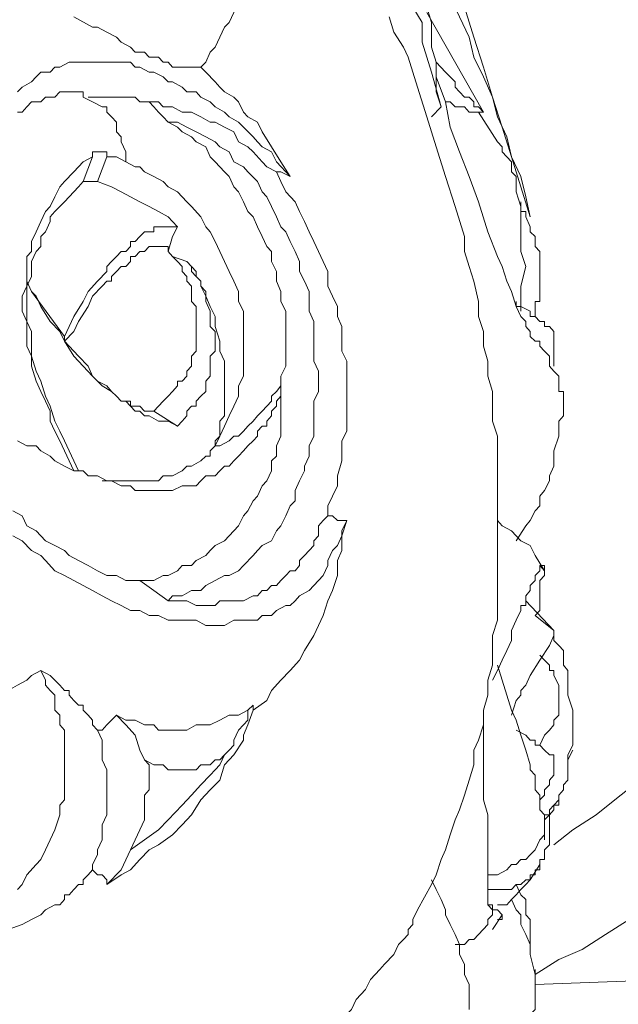
# Model space of a CAD drawing. Units: inches. Extents: x 150.5 to 238.1, y -285.9 to -211.5.
# Drawn here: x 223.3 to 224.1, y -268.9 to -267.5 of the extents above; entities that cross this region are included whole.
import ezdxf

# ---------------------------------------------------------------- set-up
doc = ezdxf.new("R2010")
doc.units = ezdxf.units.IN
doc.header["$LTSCALE"] = 2
doc.header["$MEASUREMENT"] = 0
doc.layers.add('图层 1', color=7, linetype='Continuous')
doc.styles.get("Standard").update_dxf_attribs({"font": 'arial.ttf'})
doc.dimstyles.new('hau', dxfattribs={"dimtxt": 1.2, "dimasz": 1, "dimexe": 0.3, "dimexo": 0.3, "dimgap": 0.4, "dimtad": 1, "dimdec": 0, "dimzin": 0, "dimdsep": 46, "dimtxsty": 'Standard', "dimcen": 0.09, "dimadec": 0, "dimazin": 0, "dimtfac": 1, "dimtdec": 4, "dimtmove": 0, "dimatfit": 3, "dimfxl": 1, "dimtolj": 1, "dimtzin": 0, "dimarcsym": 0})

# ---------------------------------------------------------------- blocks, each defined once
blk = doc.blocks.new('*D39')
at = {"color": 0, "lineweight": -2, "transparency": 16777216}
for p, q in [((226.68, -261.739), (226.68, -277.586)), ((224.9578, -273.1354), (224.9578, -277.586)), ((223.9578, -277.286), (222.9578, -277.286)), ((224.9578, -277.286), (226.68, -277.286)), ((226.68, -277.286), (231.6139, -277.286)), ((227.68, -277.286), (228.68, -277.286))]:
    blk.add_line(p, q, dxfattribs=at)
at = {"color": 0, "transparency": 16777216}
for points in [[(223.9578, -277.4526), (223.9578, -277.1193), (224.9578, -277.286)], [(227.68, -277.1193), (227.68, -277.4526), (226.68, -277.286)]]:
    blk.add_solid(points, dxfattribs=at)
at = {"layer": 'Defpoints', "color": 0, "transparency": 16777216}
for p in [(226.68, -261.439), (224.9578, -272.8354), (226.68, -277.286)]:
    blk.add_point(p, dxfattribs=at)
at = {"color": 0, "transparency": 16777216, "insert": (230.3597, -276.2733), "char_height": 1.2, "attachment_point": 5}
blk.add_mtext('\\A1;{\\A1;82}', dxfattribs=at)

msp = doc.modelspace()

# ---------------------------------------------------------------- linework, layer by layer
at = {"layer": '图层 1', "lineweight": 9}
for points in [[(223.7507, -267.1165), (223.7703, -267.1582), (223.7903, -267.193), (223.8099, -267.235), (223.823, -267.2771), (223.843, -267.3122), (223.8626, -267.3539), (223.883, -267.3959), (223.8957, -267.4379), (223.9157, -267.4727), (223.9288, -267.5148), (223.9422, -267.5568), (223.955, -267.5988), (223.9684, -267.6409), (223.9815, -267.6825), (224.0077, -267.7666)], [(223.7507, -267.2633), (223.7703, -267.305), (223.7838, -267.326), (223.7903, -267.3473), (223.8034, -267.368), (223.8099, -267.389), (223.823, -267.41), (223.8299, -267.4307), (223.8365, -267.4521), (223.843, -267.4727), (223.8561, -267.4941), (223.8561, -267.5217), (223.8626, -267.543), (223.8695, -267.5637), (223.883, -267.6126)], [(223.8299, -267.326), (223.843, -267.3539), (223.8561, -267.3818), (223.8695, -267.4031), (223.883, -267.4307), (223.8957, -267.459), (223.9088, -267.4865), (223.9222, -267.5148), (223.9288, -267.543), (223.9422, -267.5706), (223.955, -267.5988), (223.9619, -267.6267), (223.975, -267.6546), (223.9815, -267.6825), (223.9946, -267.7104), (224.0015, -267.7387), (224.0077, -267.7666)], [(223.546, -267.5568), (223.5529, -267.5499), (223.5591, -267.5358), (223.566, -267.5289), (223.5726, -267.5148), (223.5791, -267.5006), (223.5857, -267.4941), (223.5922, -267.48), (223.5988, -267.4658), (223.5988, -267.4521), (223.6056, -267.4379), (223.6056, -267.4238), (223.6118, -267.4169), (223.6118, -267.4031), (223.6118, -267.389), (223.6118, -267.3749), (223.6118, -267.3611)], [(223.883, -267.6126), (223.8757, -267.5916), (223.8757, -267.5706), (223.8757, -267.5499), (223.8695, -267.5289), (223.8695, -267.5079), (223.8695, -267.4941), (223.8626, -267.4727)], [(223.546, -267.5568), (223.5395, -267.5568), (223.533, -267.5568), (223.5261, -267.5568), (223.5199, -267.5568), (223.513, -267.5568), (223.5064, -267.5568), (223.4999, -267.5499), (223.4933, -267.5499), (223.4868, -267.543), (223.4734, -267.543), (223.4668, -267.5358), (223.4537, -267.5358), (223.4472, -267.5289), (223.4341, -267.5217), (223.4275, -267.5148), (223.4141, -267.5079), (223.401, -267.5006), (223.3941, -267.5006), (223.3679, -267.4865)], [(223.8099, -267.4865), (223.8165, -267.5079), (223.8299, -267.5289), (223.8365, -267.543), (223.8496, -267.5847), (223.8626, -267.6267), (223.8757, -267.6684), (223.8892, -267.7104), (223.9026, -267.7525), (223.9157, -267.7945), (223.9157, -267.8155), (223.9222, -267.8365), (223.9288, -267.8572), (223.9353, -267.8855), (223.9353, -267.9065), (223.9422, -267.9275), (223.9422, -267.9482), (223.9484, -267.9692), (223.9484, -267.9902), (223.955, -268.0115), (223.955, -268.0322), (223.955, -268.0532), (223.9619, -268.0742), (223.9619, -268.0949), (223.9619, -268.1232), (223.9619, -268.1442), (223.9619, -268.1649), (223.9619, -268.1859), (223.9619, -268.2072), (223.9619, -268.2279), (223.9619, -268.2489), (223.9619, -268.2699), (223.9619, -268.2909), (223.9619, -268.312), (223.9619, -268.3326), (223.955, -268.354), (223.955, -268.3747), (223.955, -268.3957), (223.9484, -268.4167), (223.9484, -268.4377), (223.9422, -268.4587), (223.9422, -268.4794), (223.9353, -268.5008), (223.9288, -268.5145), (223.9288, -268.5355), (223.9222, -268.5566), (223.9157, -268.5776), (223.9088, -268.5986), (223.9026, -268.6124), (223.8957, -268.6334), (223.8892, -268.6544), (223.883, -268.6682), (223.8757, -268.6895), (223.8695, -268.7033), (223.8496, -268.7385)], [(223.8626, -267.48), (223.9422, -267.6198)], [(223.6714, -267.7104), (223.6518, -267.6898), (223.6449, -267.6757), (223.6318, -267.6684), (223.6253, -267.6615), (223.6191, -267.6546), (223.6056, -267.6409), (223.5988, -267.634), (223.5857, -267.6267), (223.5791, -267.6198), (223.566, -267.6126), (223.5591, -267.6057), (223.546, -267.5988), (223.5395, -267.5916), (223.5261, -267.5916), (223.5199, -267.5847), (223.5064, -267.5775), (223.4999, -267.5775), (223.4933, -267.5706), (223.4799, -267.5637), (223.4734, -267.5637), (223.4603, -267.5568), (223.4537, -267.5568), (223.4472, -267.5499), (223.4341, -267.5499), (223.4275, -267.5499), (223.4141, -267.5499), (223.4076, -267.5499), (223.401, -267.5499), (223.3879, -267.5499), (223.381, -267.5499), (223.3679, -267.5499), (223.3614, -267.5499), (223.3483, -267.5568), (223.3414, -267.5568), (223.3349, -267.5637), (223.3218, -267.5637), (223.3152, -267.5706), (223.3083, -267.5775), (223.2952, -267.5847), (223.2887, -267.5916)], [(223.8757, -267.5499), (223.8892, -267.5637), (223.8957, -267.5706), (223.9026, -267.5775), (223.9026, -267.5847), (223.9088, -267.5916), (223.9157, -267.5988), (223.9222, -267.5988), (223.9288, -267.6057), (223.9288, -267.6126), (223.9353, -267.6126), (223.9422, -267.6198)], [(223.6714, -267.7104), (223.658, -267.6898), (223.6449, -267.6684), (223.6318, -267.6477), (223.6253, -267.634), (223.6118, -267.6267), (223.6056, -267.6198), (223.5988, -267.6057), (223.5922, -267.5988), (223.5791, -267.5916), (223.5726, -267.5847), (223.566, -267.5775), (223.5529, -267.5637), (223.546, -267.5568)], [(223.8757, -267.5706), (223.8892, -267.6057), (223.8957, -267.6409), (223.9088, -267.6757), (223.9222, -267.7104), (223.9353, -267.7456), (223.9484, -267.7876), (223.9619, -267.8224), (223.9684, -267.8365), (223.975, -267.8572), (223.9815, -267.8713), (223.9881, -267.8923), (223.9946, -267.9065), (224.0015, -267.9134), (224.0015, -267.9206), (224.0077, -267.9275), (224.0077, -267.9344), (224.0146, -267.9413), (224.0211, -267.9413), (224.0211, -267.9482), (224.0277, -267.955), (224.0346, -267.9623), (224.0346, -267.9764), (224.0408, -267.9833), (224.0477, -267.9902), (224.0477, -267.9974), (224.0477, -268.004), (224.0477, -268.0115), (224.0542, -268.0115), (224.0542, -268.0181), (224.0542, -268.0253), (224.0542, -268.0391), (224.0542, -268.046), (224.0477, -268.0532)], [(223.381, -267.5988), (223.381, -267.5916), (223.3745, -267.5916), (223.3679, -267.5916), (223.3614, -267.5916), (223.3548, -267.5916), (223.3483, -267.5916), (223.3414, -267.5988), (223.3349, -267.5988), (223.3283, -267.5988), (223.3218, -267.6057), (223.3152, -267.6057), (223.3083, -267.6057), (223.3021, -267.6126), (223.2952, -267.6198), (223.2887, -267.6198)], [(223.381, -267.5988), (223.3941, -267.6057)], [(223.3879, -267.5988), (223.401, -267.5988), (223.4141, -267.5988), (223.4206, -267.5988), (223.4341, -267.5988), (223.4406, -267.5988), (223.4537, -267.5988), (223.4603, -267.6057), (223.4734, -267.6057)], [(223.4406, -267.6898), (223.4406, -267.6757), (223.4341, -267.6615), (223.4341, -267.6546), (223.4275, -267.6477), (223.4275, -267.6409), (223.4275, -267.634), (223.4206, -267.6267), (223.4141, -267.6198), (223.4141, -267.6126), (223.4076, -267.6126), (223.3941, -267.6057)], [(223.4734, -267.6057), (223.4868, -267.6057), (223.4933, -267.6126), (223.5064, -267.6126), (223.5199, -267.6198), (223.533, -267.6198), (223.546, -267.6267), (223.5591, -267.634), (223.566, -267.634), (223.5791, -267.6409), (223.5922, -267.6477), (223.5988, -267.6615), (223.6118, -267.6684), (223.6191, -267.6757), (223.6318, -267.6898), (223.6384, -267.6967), (223.6518, -267.7036)], [(223.4999, -267.634), (223.4933, -267.6267), (223.4868, -267.6198), (223.4799, -267.6126), (223.4734, -267.6057)], [(223.9353, -267.6198), (223.9288, -267.6198), (223.9222, -267.6198), (223.9157, -267.6126), (223.9088, -267.6126), (223.9026, -267.6126), (223.8957, -267.6057), (223.8892, -267.6057)], [(223.883, -267.6126), (223.8695, -267.6267)], [(223.9353, -267.6198), (223.9422, -267.6198)], [(223.9353, -267.6198), (223.9619, -267.6615)], [(223.4999, -267.634), (223.513, -267.6409), (223.5199, -267.6477), (223.533, -267.6546), (223.5395, -267.6615), (223.5529, -267.6684), (223.5591, -267.6825), (223.566, -267.6898), (223.5791, -267.7036), (223.5857, -267.7104), (223.5922, -267.7246), (223.5988, -267.7315), (223.6056, -267.7456), (223.6118, -267.7594), (223.6191, -267.7666), (223.6253, -267.7807), (223.6318, -267.7945), (223.6384, -267.8083), (223.6449, -267.8155), (223.6449, -267.8296), (223.6518, -267.8434), (223.6518, -267.8572), (223.658, -267.8713), (223.658, -267.8855), (223.6649, -267.8992), (223.6649, -267.9065), (223.6649, -267.9206), (223.6649, -267.9344), (223.6649, -267.9482), (223.6649, -267.9623), (223.6649, -267.9764), (223.658, -267.9902), (223.658, -268.004)], [(223.4999, -268.3051), (223.5064, -268.2982), (223.5199, -268.2982), (223.533, -268.2909), (223.546, -268.2909), (223.5529, -268.2837), (223.566, -268.2768), (223.5791, -268.2699), (223.5857, -268.2699), (223.5988, -268.263), (223.6056, -268.2558), (223.6191, -268.2417), (223.6253, -268.2348), (223.6318, -268.2279), (223.6449, -268.221), (223.6518, -268.2072), (223.658, -268.2), (223.6649, -268.1859), (223.6714, -268.1721), (223.678, -268.1649), (223.678, -268.1507), (223.6845, -268.1369), (223.6911, -268.1232), (223.6911, -268.1163), (223.698, -268.1022), (223.698, -268.088), (223.7045, -268.0742), (223.7045, -268.0601), (223.7045, -268.046), (223.7045, -268.0322), (223.7045, -268.0253), (223.7111, -268.0115), (223.7111, -267.9974), (223.7111, -267.9833), (223.7045, -267.9692), (223.7045, -267.955), (223.7045, -267.9413), (223.7045, -267.9275), (223.7045, -267.9134), (223.698, -267.8992), (223.698, -267.8855), (223.698, -267.8713), (223.6911, -267.8572), (223.6845, -267.8434), (223.6845, -267.8296), (223.678, -267.8155), (223.6714, -267.8014), (223.6649, -267.7876), (223.658, -267.7807), (223.6518, -267.7666), (223.6449, -267.7525), (223.6384, -267.7387), (223.6318, -267.7315), (223.6253, -267.7173), (223.6118, -267.7036), (223.6056, -267.6967), (223.5922, -267.6898), (223.5857, -267.6757), (223.5726, -267.6684), (223.566, -267.6615), (223.5529, -267.6546), (223.5395, -267.6477), (223.5261, -267.6409), (223.513, -267.634), (223.4999, -267.634)], [(223.9619, -267.6615), (223.9684, -267.6684), (223.9684, -267.6757), (223.975, -267.6825), (223.9815, -267.6898), (223.9815, -267.6967), (223.9815, -267.7036), (223.9881, -267.7104), (223.9881, -267.7173), (223.9881, -267.7315), (223.9946, -267.7525), (223.9946, -267.7666), (223.9946, -267.7807), (223.9946, -267.8014), (223.9946, -267.8155), (224.0015, -267.8365), (223.9946, -267.8641), (223.9946, -267.8992)], [(223.3941, -267.6825), (223.3941, -267.6757), (223.401, -267.6757), (223.4076, -267.6757), (223.4141, -267.6757), (223.4141, -267.6825)], [(223.3941, -267.6825), (223.381, -267.6898), (223.3745, -267.6967), (223.3679, -267.7036), (223.3548, -267.7173), (223.3483, -267.7246), (223.3414, -267.7387), (223.3349, -267.7525), (223.3283, -267.7594), (223.3218, -267.7735), (223.3152, -267.7876), (223.3083, -267.8014), (223.3083, -267.8155), (223.3021, -267.8224), (223.3021, -267.8296), (223.3021, -267.8365), (223.3021, -267.8503), (223.3021, -267.8572), (223.3021, -267.8641), (223.2952, -267.8782), (223.2952, -267.8992), (223.3021, -267.9134), (223.3021, -267.9275), (223.3021, -267.9482), (223.3083, -267.9623), (223.3083, -267.9764), (223.3152, -267.9974), (223.3218, -268.0115), (223.3283, -268.0253), (223.3349, -268.0391), (223.3349, -268.0532), (223.3414, -268.0674), (223.3483, -268.0811), (223.3548, -268.0949), (223.3614, -268.109), (223.3679, -268.1232)], [(223.3941, -267.6825), (223.381, -267.7173)], [(223.401, -267.7173), (223.4141, -267.6825)], [(223.4406, -267.6898), (223.4275, -267.6825), (223.4141, -267.6825)], [(223.566, -268.088), (223.5726, -268.0742), (223.5791, -268.0601), (223.5857, -268.046), (223.5922, -268.0322), (223.5988, -268.0181), (223.5988, -268.004), (223.6056, -267.9902), (223.6056, -267.9764), (223.6056, -267.9623), (223.6056, -267.9482), (223.6056, -267.9275), (223.6056, -267.9134), (223.6056, -267.8992), (223.5988, -267.8855), (223.5988, -267.8713), (223.5922, -267.8572), (223.5857, -267.8434), (223.5791, -267.8296), (223.5726, -267.8155), (223.566, -267.8014), (223.5591, -267.7876), (223.5529, -267.7807), (223.546, -267.7666), (223.533, -267.7525), (223.5261, -267.7456), (223.513, -267.7315), (223.4999, -267.7246), (223.4933, -267.7173), (223.4799, -267.7104), (223.4668, -267.7036), (223.4603, -267.6967), (223.4537, -267.6967), (223.4406, -267.6898)], [(223.6714, -267.7104), (223.658, -267.7036), (223.6518, -267.7036)], [(223.7242, -268.1859), (223.7242, -268.1721), (223.7307, -268.1583), (223.7376, -268.1442), (223.7376, -268.1301), (223.7438, -268.109), (223.7438, -268.0949), (223.7438, -268.0811), (223.7507, -268.0674), (223.7507, -268.046), (223.7507, -268.0322), (223.7507, -268.0181), (223.7507, -268.004), (223.7507, -267.9833), (223.7507, -267.9692), (223.7438, -267.955), (223.7438, -267.9413), (223.7438, -267.9206), (223.7376, -267.9065), (223.7376, -267.8923), (223.7307, -267.8782), (223.7242, -267.8641), (223.7242, -267.8434), (223.7176, -267.8296), (223.7111, -267.8155), (223.7045, -267.8014), (223.698, -267.7876), (223.6911, -267.7735), (223.6845, -267.7594), (223.678, -267.7456), (223.6649, -267.7315), (223.658, -267.7173), (223.6518, -267.7036)], [(223.381, -267.7173), (223.3745, -267.7246), (223.3679, -267.7315), (223.3614, -267.7387), (223.3548, -267.7456), (223.3483, -267.7525), (223.3414, -267.7594), (223.3349, -267.7666), (223.3349, -267.7735), (223.3283, -267.7876), (223.3218, -267.7945), (223.3218, -267.8083), (223.3152, -267.8155), (223.3083, -267.8296), (223.3083, -267.8365), (223.3083, -267.8503), (223.3021, -267.8641)], [(223.401, -267.7173), (223.3941, -267.7173), (223.3879, -267.7173), (223.381, -267.7173)], [(223.513, -267.7807), (223.5064, -267.7735), (223.4999, -267.7666), (223.4868, -267.7594), (223.4734, -267.7525), (223.4603, -267.7456), (223.4472, -267.7387), (223.4341, -267.7315), (223.4206, -267.7246), (223.401, -267.7173)], [(223.9946, -267.7456), (223.9946, -267.7525), (223.9946, -267.7594), (224.0015, -267.7594), (224.0015, -267.7666), (224.0077, -267.7807), (224.0077, -267.7876), (224.0146, -267.7945), (224.0146, -267.8083), (224.0211, -267.8155), (224.0211, -267.8296), (224.0211, -267.8365), (224.0211, -267.8503), (224.0211, -267.8641), (224.0211, -267.8713), (224.0211, -267.8782), (224.0211, -267.8855), (224.0146, -267.8855), (224.0146, -267.8923), (224.0146, -267.8992)], [(223.3548, -267.9344), (223.3614, -267.9206), (223.3679, -267.9065), (223.381, -267.8855), (223.3879, -267.8713), (223.401, -267.8572), (223.4141, -267.8434), (223.4141, -267.8365), (223.4206, -267.8296), (223.4275, -267.8224), (223.4341, -267.8155), (223.4406, -267.8155), (223.4472, -267.8083), (223.4472, -267.8014), (223.4537, -267.8014), (223.4603, -267.7945), (223.4668, -267.7876), (223.4734, -267.7876), (223.4799, -267.7876), (223.4799, -267.7807), (223.4868, -267.7807), (223.4933, -267.7807), (223.4999, -267.7807), (223.5064, -267.7807), (223.513, -267.7807)], [(223.4999, -267.8155), (223.5064, -267.7945), (223.513, -267.7807)], [(223.4999, -267.8155), (223.4999, -267.8083), (223.4933, -267.8083), (223.4868, -267.8083), (223.4799, -267.8083), (223.4734, -267.8083), (223.4668, -267.8155), (223.4603, -267.8155), (223.4537, -267.8224), (223.4472, -267.8224), (223.4472, -267.8296), (223.4406, -267.8365), (223.4341, -267.8365), (223.4275, -267.8434), (223.4206, -267.8503), (223.4206, -267.8572), (223.4141, -267.8572), (223.4076, -267.8641), (223.3941, -267.8782), (223.3879, -267.8923), (223.3745, -267.9134), (223.3679, -267.9275), (223.3548, -267.9413)], [(223.4999, -267.8155), (223.5064, -267.8224)], [(223.4799, -268.0391), (223.4933, -268.0253), (223.4999, -268.0181), (223.5064, -268.0115), (223.513, -268.004), (223.513, -267.9974), (223.5199, -267.9974), (223.5261, -267.9902), (223.5261, -267.9833), (223.533, -267.9764), (223.533, -267.9692), (223.533, -267.9623), (223.5395, -267.955), (223.5395, -267.9482), (223.5395, -267.9413), (223.5395, -267.9275), (223.5395, -267.9206), (223.5395, -267.9134), (223.5395, -267.9065), (223.5395, -267.8992), (223.5395, -267.8923), (223.533, -267.8855), (223.533, -267.8782), (223.533, -267.8713), (223.533, -267.8641), (223.5261, -267.8572), (223.5261, -267.8503), (223.5199, -267.8434), (223.5199, -267.8365), (223.513, -267.8296), (223.5064, -267.8224)], [(223.5064, -267.8224), (223.5261, -267.8296)], [(223.513, -268.0601), (223.5199, -268.0532), (223.5261, -268.046), (223.5261, -268.0391), (223.533, -268.0322), (223.5395, -268.0322), (223.5395, -268.0253), (223.546, -268.0181), (223.5529, -268.0115), (223.5529, -268.004), (223.5529, -267.9974), (223.5591, -267.9902), (223.5591, -267.9833), (223.5591, -267.9692), (223.5591, -267.9623), (223.566, -267.955), (223.566, -267.9482), (223.566, -267.9413), (223.566, -267.9344), (223.566, -267.9275), (223.5591, -267.9206), (223.5591, -267.9134), (223.5591, -267.9065), (223.5591, -267.8992), (223.5529, -267.8855), (223.5529, -267.8782), (223.5529, -267.8713), (223.546, -267.8641), (223.546, -267.8572), (223.5395, -267.8503), (223.533, -267.8434), (223.533, -267.8365), (223.5261, -267.8296)], [(223.566, -268.088), (223.566, -268.0811), (223.5726, -268.0742), (223.5726, -268.0674), (223.5726, -268.0532), (223.5791, -268.046), (223.5791, -268.0391), (223.5791, -268.0322), (223.5791, -268.0253), (223.5791, -268.004), (223.5791, -267.9902), (223.5791, -267.9692), (223.5726, -267.955), (223.5726, -267.9413), (223.566, -267.9206), (223.566, -267.9065), (223.5591, -267.8923), (223.5529, -267.8782), (223.546, -267.8641), (223.546, -267.8572), (223.5395, -267.8503), (223.5395, -267.8434), (223.533, -267.8365), (223.5261, -267.8296)], [(223.3745, -268.1232), (223.3679, -268.109), (223.3614, -268.0949), (223.3548, -268.0811), (223.3483, -268.0674), (223.3414, -268.0532), (223.3349, -268.0322), (223.3283, -268.0181), (223.3218, -267.9974), (223.3152, -267.9833), (223.3083, -267.9623), (223.3083, -267.9482), (223.3083, -267.9275), (223.3021, -267.9134), (223.3021, -267.8923), (223.3021, -267.8855), (223.3021, -267.8782), (223.3021, -267.8713), (223.3021, -267.8572)], [(223.3021, -267.8572), (223.3083, -267.8713), (223.3152, -267.8782), (223.3218, -267.8923), (223.3349, -267.9134), (223.3483, -267.9275), (223.3548, -267.9413), (223.3679, -267.9623), (223.381, -267.9764), (223.3941, -267.9902), (223.4076, -268.004), (223.4206, -268.0115), (223.4275, -268.0181), (223.4341, -268.0253), (223.4406, -268.0253), (223.4472, -268.0322), (223.4537, -268.0391), (223.4603, -268.0391), (223.4668, -268.046), (223.4734, -268.046), (223.4868, -268.0532), (223.4933, -268.0532), (223.4999, -268.0532), (223.513, -268.0601)], [(223.3548, -267.9344), (223.3083, -267.8713)], [(223.9881, -267.8855), (223.9881, -267.8923), (223.9946, -267.8923), (224.0077, -267.8992), (224.0077, -267.9065), (224.0146, -267.9065), (224.0211, -267.9134), (224.0277, -267.9134), (224.0277, -267.9206), (224.0346, -267.9206), (224.0408, -267.9275)], [(224.0211, -267.9134), (224.0146, -267.9065), (224.0146, -267.8992)], [(224.0408, -267.9275), (224.0408, -267.9344), (224.0408, -267.9413), (224.0408, -267.9482), (224.0408, -267.955), (224.0408, -267.9623), (224.0408, -267.9692), (224.0408, -267.9764)], [(223.3548, -267.9413), (223.3548, -267.9344)], [(223.3548, -267.9413), (223.3679, -267.955), (223.3745, -267.9623), (223.3879, -267.9764), (223.3941, -267.9902), (223.401, -267.9974), (223.4141, -268.004), (223.4206, -268.0115), (223.4275, -268.0181), (223.4341, -268.0253), (223.4472, -268.0253), (223.4472, -268.0322), (223.4537, -268.0322), (223.4603, -268.0322), (223.4668, -268.0391), (223.4734, -268.0391), (223.4799, -268.0391)], [(223.658, -268.004), (223.658, -268.0115), (223.658, -268.0181), (223.6518, -268.0253), (223.6518, -268.0322), (223.6449, -268.0391), (223.6449, -268.046), (223.6384, -268.0532), (223.6384, -268.0601), (223.6318, -268.0601), (223.6253, -268.0674), (223.6253, -268.0742), (223.6191, -268.0811), (223.6118, -268.088), (223.6056, -268.0949), (223.5988, -268.1022), (223.5922, -268.109), (223.5857, -268.1163), (223.5791, -268.1163), (223.5726, -268.1232), (223.566, -268.1301), (223.5529, -268.1301), (223.546, -268.1369), (223.5395, -268.1442), (223.5261, -268.1442), (223.5199, -268.1442), (223.5064, -268.1507), (223.4999, -268.1507), (223.4868, -268.1507), (223.4799, -268.1507), (223.4668, -268.1507), (223.4537, -268.1507), (223.4472, -268.1442), (223.4341, -268.1442), (223.4206, -268.1369), (223.4141, -268.1369), (223.401, -268.1301), (223.3879, -268.1301), (223.381, -268.1232), (223.3679, -268.1232), (223.3548, -268.1163), (223.3414, -268.109), (223.3349, -268.1022), (223.3218, -268.0949), (223.3152, -268.088), (223.3021, -268.088), (223.2887, -268.0811)], [(223.4603, -268.2768), (223.4734, -268.2768), (223.4799, -268.2768), (223.4933, -268.2699), (223.4999, -268.2699), (223.513, -268.263), (223.5199, -268.2558), (223.533, -268.2558), (223.5395, -268.2489), (223.5529, -268.2417), (223.5591, -268.2348), (223.566, -268.2279), (223.5791, -268.221), (223.5857, -268.2141), (223.5922, -268.2072), (223.5988, -268.2), (223.6056, -268.1859), (223.6118, -268.179), (223.6191, -268.1649), (223.6253, -268.1583), (223.6318, -268.1442), (223.6384, -268.1369), (223.6449, -268.1232), (223.6449, -268.109), (223.6518, -268.1022), (223.6518, -268.088), (223.658, -268.0742), (223.658, -268.0674), (223.658, -268.0532), (223.658, -268.0391), (223.658, -268.0253), (223.658, -268.0115), (223.658, -268.004)], [(223.658, -268.004), (223.6518, -268.0115), (223.6449, -268.0181), (223.6449, -268.0253), (223.6384, -268.0322), (223.6318, -268.0391), (223.6253, -268.046), (223.6191, -268.0532), (223.6118, -268.0601), (223.6056, -268.0674), (223.5988, -268.0742), (223.5922, -268.0742), (223.5857, -268.0811), (223.5726, -268.088), (223.566, -268.088)], [(223.658, -268.004), (223.658, -268.004)], [(223.513, -268.0601), (223.4799, -268.0391)], [(224.0477, -268.0532), (224.0477, -268.0742), (224.0408, -268.0949), (224.0408, -268.109), (224.0408, -268.1163), (224.0346, -268.1301), (224.0346, -268.1369), (224.0277, -268.1507), (224.0211, -268.1583), (224.0211, -268.1721), (224.0146, -268.179), (224.0077, -268.1928), (224.0015, -268.2), (223.9881, -268.221)], [(223.4076, -268.1369), (223.4141, -268.1369), (223.4206, -268.1369), (223.4275, -268.1369), (223.4406, -268.1369), (223.4537, -268.1369), (223.4668, -268.1369), (223.4734, -268.1369), (223.4868, -268.1369), (223.4933, -268.1301), (223.5064, -268.1301), (223.5199, -268.1232), (223.5261, -268.1163), (223.533, -268.1163), (223.546, -268.109), (223.5529, -268.1022), (223.5591, -268.1022), (223.5591, -268.0949), (223.566, -268.088)], [(223.566, -268.088), (223.566, -268.088)], [(223.2822, -268.179), (223.2952, -268.1859), (223.3021, -268.2), (223.3152, -268.2072), (223.3283, -268.221), (223.3414, -268.2279), (223.3548, -268.2348), (223.3614, -268.2417), (223.3745, -268.2489), (223.3879, -268.2558), (223.401, -268.263), (223.4141, -268.2699), (223.4275, -268.2699), (223.4406, -268.2768), (223.4472, -268.2768), (223.4603, -268.2768)], [(223.7242, -268.1859), (223.7176, -268.1928), (223.7111, -268.2), (223.7111, -268.2141), (223.7045, -268.221), (223.7045, -268.2279), (223.698, -268.2348), (223.6911, -268.2417), (223.6845, -268.2489), (223.6845, -268.2558), (223.678, -268.263), (223.6714, -268.263), (223.6649, -268.2699), (223.658, -268.2768), (223.6518, -268.2837), (223.6449, -268.2837), (223.6384, -268.2909), (223.6318, -268.2909), (223.6253, -268.2982), (223.6191, -268.2982), (223.6056, -268.3051), (223.5988, -268.3051), (223.5922, -268.3051), (223.5857, -268.3051), (223.5726, -268.3051), (223.566, -268.312), (223.5591, -268.312), (223.546, -268.312), (223.5395, -268.312), (223.5261, -268.3051), (223.5199, -268.3051), (223.5064, -268.3051), (223.4999, -268.3051)], [(223.7242, -268.1859), (223.7307, -268.1859), (223.7376, -268.1928), (223.7438, -268.1928), (223.7507, -268.1928)], [(223.2822, -268.2141), (223.2952, -268.221), (223.3083, -268.2348), (223.3218, -268.2417), (223.3283, -268.2489), (223.3414, -268.263), (223.3548, -268.2699), (223.3679, -268.2768), (223.381, -268.2837), (223.3941, -268.2909), (223.4076, -268.2982), (223.4206, -268.3051), (223.4341, -268.312), (223.4472, -268.3189), (223.4603, -268.3189), (223.4734, -268.3257), (223.4868, -268.3257), (223.4999, -268.3326), (223.513, -268.3326), (223.5261, -268.3326), (223.5395, -268.3326), (223.5529, -268.3399), (223.566, -268.3399), (223.5791, -268.3399), (223.5922, -268.3326), (223.5988, -268.3326), (223.6118, -268.3326), (223.6253, -268.3326), (223.6318, -268.3257), (223.6449, -268.3257), (223.6518, -268.3189), (223.6649, -268.312), (223.6714, -268.312), (223.678, -268.3051), (223.6845, -268.2982), (223.698, -268.2909), (223.7045, -268.2837), (223.7111, -268.2768), (223.7176, -268.2699), (223.7242, -268.2558), (223.7242, -268.2489), (223.7307, -268.2348), (223.7376, -268.2279), (223.7438, -268.2141), (223.7438, -268.2072), (223.7507, -268.1928)], [(223.6191, -268.4587), (223.6384, -268.4449), (223.6449, -268.4308), (223.658, -268.4167), (223.6714, -268.4029), (223.6845, -268.3884), (223.6911, -268.3747), (223.7045, -268.354), (223.7111, -268.3399), (223.7176, -268.3257), (223.7242, -268.3051), (223.7307, -268.2909), (223.7376, -268.2699), (223.7376, -268.2489), (223.7438, -268.2348), (223.7438, -268.2141), (223.7507, -268.1928)], [(223.9619, -268.1928), (223.9684, -268.2), (223.9815, -268.2072), (223.9881, -268.2141), (223.9946, -268.221), (224.0077, -268.2279), (224.0146, -268.2417), (224.0277, -268.263)], [(224.0211, -268.2558), (224.0211, -268.263), (224.0146, -268.2699), (224.0146, -268.2768), (224.0077, -268.2837), (224.0077, -268.2909), (224.0015, -268.2982), (224.0015, -268.3051), (224.0015, -268.312), (223.9946, -268.312), (223.9946, -268.3189), (223.9881, -268.3326), (223.9815, -268.3468), (223.9815, -268.3609), (223.975, -268.3747), (223.9684, -268.3884), (223.9619, -268.4029), (223.955, -268.4167)], [(224.0146, -268.3257), (224.0211, -268.3189), (224.0211, -268.312), (224.0211, -268.3051), (224.0211, -268.2982), (224.0211, -268.2909), (224.0211, -268.2837), (224.0211, -268.2768), (224.0277, -268.2699), (224.0277, -268.263), (224.0277, -268.2558), (224.0211, -268.2558)], [(224.0211, -268.2558), (224.0277, -268.263)], [(223.4999, -268.3051), (223.4799, -268.2909), (223.4603, -268.2768)], [(224.0015, -268.3051), (224.0408, -268.3468)], [(224.0146, -268.3257), (224.0408, -268.3468)], [(224.0277, -268.6055), (224.0346, -268.6055), (224.0346, -268.5986), (224.0408, -268.5917), (224.0477, -268.5845), (224.0477, -268.5776), (224.0542, -268.5703), (224.0542, -268.5635), (224.0607, -268.5566), (224.0607, -268.5497), (224.0607, -268.5424), (224.0607, -268.5355), (224.0607, -268.5214), (224.0673, -268.5076), (224.0673, -268.4935), (224.0673, -268.4725), (224.0673, -268.4587), (224.0607, -268.4377), (224.0607, -268.4308), (224.0607, -268.4236), (224.0607, -268.4098), (224.0607, -268.4029), (224.0542, -268.3957), (224.0542, -268.3884), (224.0542, -268.3747), (224.0477, -268.3678), (224.0408, -268.3609), (224.0408, -268.354)], [(224.0408, -268.354), (224.0346, -268.3678)], [(224.0408, -268.3468), (224.0408, -268.354)], [(224.0346, -268.3678), (224.0211, -268.3884)], [(224.0211, -268.3816), (224.0277, -268.3884), (224.0346, -268.3957), (224.0346, -268.4029), (224.0408, -268.4029), (224.0408, -268.4098), (224.0477, -268.4236), (224.0477, -268.4308), (224.0477, -268.4377), (224.0477, -268.4449), (224.0477, -268.4587), (224.0477, -268.4656), (224.0408, -268.4725), (224.0408, -268.4794), (224.0346, -268.4866), (224.0277, -268.4935), (224.0211, -268.5076)], [(223.9619, -268.3957), (223.975, -268.4377), (223.9815, -268.4587), (223.9881, -268.4725), (223.9946, -268.4935), (224.0015, -268.5145), (224.0077, -268.5355), (224.0077, -268.5424), (224.0146, -268.5497), (224.0146, -268.5635), (224.0146, -268.5703), (224.0211, -268.5776), (224.0211, -268.5845), (224.0211, -268.5917), (224.0211, -268.5986), (224.0277, -268.6055), (224.0277, -268.6124), (224.0277, -268.6193), (224.0277, -268.6265), (224.0277, -268.6334), (224.0277, -268.6406)], [(224.0211, -268.3884), (224.0077, -268.4098)], [(223.3218, -268.4029), (223.3083, -268.4098), (223.3021, -268.4167), (223.2887, -268.4236), (223.2756, -268.4308)], [(223.2887, -268.7102), (223.2952, -268.7033), (223.3021, -268.6895), (223.3152, -268.6751), (223.3218, -268.6682), (223.3283, -268.6544), (223.3349, -268.6406), (223.3414, -268.6265), (223.3483, -268.6055), (223.3483, -268.5917), (223.3548, -268.5845), (223.3548, -268.5776), (223.3548, -268.5703), (223.3548, -268.5635), (223.3548, -268.5566), (223.3548, -268.5424), (223.3548, -268.5355), (223.3548, -268.5283), (223.3548, -268.5214), (223.3548, -268.5145), (223.3548, -268.5076), (223.3548, -268.4935), (223.3548, -268.4866), (223.3483, -268.4794), (223.3483, -268.4725), (223.3483, -268.4656), (223.3414, -268.4587), (223.3414, -268.4518), (223.3414, -268.4377), (223.3349, -268.4308), (223.3283, -268.4236), (223.3283, -268.4167), (223.3218, -268.4029)], [(223.401, -268.4866), (223.3941, -268.4794), (223.3941, -268.4725), (223.3879, -268.4656), (223.381, -268.4587), (223.381, -268.4518), (223.3745, -268.4518), (223.3679, -268.4449), (223.3614, -268.4377), (223.3614, -268.4308), (223.3548, -268.4308), (223.3483, -268.4236), (223.3414, -268.4167), (223.3349, -268.4098), (223.3218, -268.4029)], [(224.0077, -268.4098), (224.0015, -268.4236)], [(224.0015, -268.4236), (223.9946, -268.4308)], [(223.9946, -268.4377), (223.9881, -268.4449)], [(223.9946, -268.4308), (223.9946, -268.4308)], [(223.9946, -268.4308), (223.9946, -268.4377)], [(223.9946, -268.4377), (223.9946, -268.4377)], [(223.9946, -268.4377), (223.9946, -268.4377)], [(223.9946, -268.4377), (223.9946, -268.4377)], [(223.9946, -268.4377), (223.9946, -268.4377)], [(223.9946, -268.4377), (223.9946, -268.4377)], [(223.9946, -268.4377), (223.9946, -268.4377)], [(223.9946, -268.4377), (223.9946, -268.4377)], [(223.9946, -268.4377), (223.9946, -268.4377)], [(223.9946, -268.4377), (223.9946, -268.4377)], [(223.9946, -268.4377), (223.9946, -268.4377)], [(223.9946, -268.4377), (223.9946, -268.4377)], [(223.9946, -268.4377), (223.9946, -268.4377)], [(223.9946, -268.4377), (223.9946, -268.4377)], [(223.9946, -268.4377), (223.9946, -268.4377)], [(223.9946, -268.4377), (223.9946, -268.4377)], [(223.6191, -268.4518), (223.6118, -268.4587), (223.5988, -268.4656), (223.5857, -268.4656), (223.5726, -268.4725), (223.5591, -268.4794), (223.5529, -268.4794), (223.5395, -268.4794), (223.5261, -268.4866), (223.513, -268.4866), (223.4999, -268.4866), (223.4868, -268.4866), (223.4799, -268.4794), (223.4734, -268.4794), (223.4668, -268.4794), (223.4537, -268.4725), (223.4406, -268.4725), (223.4275, -268.4656)], [(223.5791, -268.5214), (223.5857, -268.5145), (223.5922, -268.5076), (223.5922, -268.5008), (223.5988, -268.4866), (223.6056, -268.4794), (223.6118, -268.4725), (223.6118, -268.4587), (223.6191, -268.4518)], [(223.6191, -268.4587), (223.6191, -268.4518)], [(223.9881, -268.4449), (223.9815, -268.4656)], [(223.4275, -268.4656), (223.4206, -268.4725), (223.4141, -268.4794), (223.4076, -268.4866), (223.401, -268.4866)], [(223.4141, -268.7033), (223.4341, -268.6895), (223.4472, -268.6827), (223.4603, -268.6682), (223.4734, -268.6544), (223.4868, -268.6475), (223.5064, -268.6334), (223.5199, -268.6193), (223.533, -268.6055), (223.546, -268.5845), (223.5591, -268.5703), (223.5726, -268.5566), (223.5791, -268.5355), (223.5922, -268.5214), (223.6056, -268.5008), (223.6056, -268.4935), (223.6118, -268.4794), (223.6191, -268.4587)], [(223.4275, -268.4656), (223.4406, -268.4794), (223.4537, -268.4935), (223.4603, -268.5145), (223.4668, -268.5283)], [(223.9422, -268.4725), (223.9422, -268.4935), (223.9422, -268.5145), (223.9422, -268.5355), (223.9422, -268.5566), (223.9422, -268.5845), (223.9484, -268.6055), (223.9484, -268.6265), (223.9484, -268.6334), (223.9484, -268.6475), (223.9484, -268.6544), (223.9484, -268.6682), (223.9484, -268.6751), (223.9484, -268.6827), (223.9484, -268.6895), (223.9484, -268.6964), (223.9484, -268.7033), (223.9484, -268.7102), (223.9484, -268.7174), (223.9484, -268.7243), (223.9484, -268.7316), (223.955, -268.7385), (223.955, -268.7454)], [(223.3941, -268.6827), (223.3941, -268.6751), (223.401, -268.6613), (223.401, -268.6544), (223.4076, -268.6406), (223.4076, -268.6265), (223.4076, -268.6193), (223.4141, -268.6055), (223.4141, -268.5917), (223.4141, -268.5776), (223.4141, -268.5635), (223.4141, -268.5566), (223.4141, -268.5424), (223.4076, -268.5283), (223.4076, -268.5145), (223.4076, -268.5008), (223.401, -268.4866)], [(223.9881, -268.4866), (224.0015, -268.4935), (224.0077, -268.5008), (224.0146, -268.5008), (224.0146, -268.5076), (224.0211, -268.5076), (224.0277, -268.5145), (224.0346, -268.5214), (224.0408, -268.5214), (224.0408, -268.5283)], [(223.4472, -268.6544), (223.4668, -268.6406), (223.4868, -268.6265), (223.4999, -268.6124), (223.5199, -268.5917), (223.533, -268.5776), (223.546, -268.5635), (223.5591, -268.5497), (223.566, -268.5424), (223.5726, -268.5355), (223.5791, -268.5214)], [(223.5791, -268.5214), (223.5726, -268.5283), (223.566, -268.5283), (223.5591, -268.5355), (223.5529, -268.5355), (223.546, -268.5355), (223.5395, -268.5424), (223.533, -268.5424), (223.5261, -268.5424), (223.5199, -268.5424), (223.513, -268.5424), (223.5064, -268.5424), (223.4999, -268.5424), (223.4933, -268.5355), (223.4868, -268.5355), (223.4799, -268.5355), (223.4668, -268.5283)], [(223.5791, -268.5214), (223.5791, -268.5214)], [(224.0673, -268.5145), (224.0607, -268.5283)], [(224.0607, -268.5214), (224.0607, -268.5283)], [(223.4668, -268.5283), (223.4734, -268.5355), (223.4734, -268.5424), (223.4734, -268.5566), (223.4734, -268.5635), (223.4734, -268.5703), (223.4668, -268.5776), (223.4668, -268.5845), (223.4668, -268.5986), (223.4668, -268.6055), (223.4668, -268.6124), (223.4603, -268.6265), (223.4537, -268.6406), (223.4472, -268.6544)], [(224.0408, -268.5283), (224.0408, -268.5355), (224.0408, -268.5424), (224.0408, -268.5497), (224.0346, -268.5566), (224.0346, -268.5635), (224.0277, -268.5703), (224.0277, -268.5776), (224.0211, -268.5845)], [(224.0408, -268.6475), (224.0673, -268.6265), (224.1004, -268.6055), (224.1265, -268.5845), (224.1531, -268.5635)], [(224.0477, -268.5776), (224.0477, -268.5917), (224.0408, -268.5917), (224.0408, -268.5986), (224.0346, -268.6055), (224.0277, -268.6124)], [(224.0346, -268.6055), (224.0346, -268.6193), (224.0346, -268.6265), (224.0346, -268.6406), (224.0346, -268.6475), (224.0277, -268.6544), (224.0277, -268.6613), (224.0277, -268.6682), (224.0211, -268.6682), (224.0211, -268.6751), (224.0211, -268.6827), (224.0146, -268.6827), (224.0146, -268.6895), (224.0077, -268.6895), (224.0077, -268.6964), (224.0015, -268.6964), (223.9946, -268.7033), (223.9881, -268.7033), (223.9815, -268.7102), (223.975, -268.7102), (223.9684, -268.7102), (223.9619, -268.7102), (223.9484, -268.7102)], [(224.0277, -268.6334), (224.0211, -268.6406), (224.0146, -268.6544), (224.0077, -268.6613), (224.0015, -268.6682), (223.9946, -268.6682), (223.9881, -268.6751), (223.9815, -268.6751), (223.975, -268.6827), (223.9619, -268.6895)], [(223.4141, -268.7033), (223.4341, -268.6827), (223.4472, -268.6544)], [(223.1502, -268.7943), (223.1702, -268.7874), (223.1898, -268.7874), (223.2095, -268.7874), (223.2229, -268.7801), (223.2425, -268.7733), (223.2622, -268.7733), (223.2756, -268.766), (223.2952, -268.7591), (223.3083, -268.7522), (223.3218, -268.7454), (223.3283, -268.7385), (223.3414, -268.7316), (223.3483, -268.7316), (223.3548, -268.7243), (223.3548, -268.7174), (223.3614, -268.7174), (223.3679, -268.7102), (223.3745, -268.7033), (223.381, -268.7033), (223.381, -268.6964), (223.3879, -268.6895), (223.3941, -268.6827)], [(223.3941, -268.6827), (223.401, -268.6895), (223.4076, -268.6895), (223.4141, -268.6964), (223.4141, -268.7033)], [(224.0211, -268.6751), (224.0077, -268.6964), (224.0015, -268.7033), (223.9946, -268.7102), (223.9881, -268.7174), (223.9815, -268.7243), (223.975, -268.7316), (223.9619, -268.7316)], [(223.8695, -268.6964), (223.8757, -268.7102), (223.883, -268.7243), (223.8892, -268.7385), (223.8892, -268.7454), (223.8957, -268.7591), (223.9026, -268.7733), (223.9088, -268.7874), (223.9088, -268.8012), (223.9157, -268.8149), (223.9157, -268.8294), (223.9222, -268.8432), (223.9222, -268.857), (223.9222, -268.8711), (223.9222, -268.8783)], [(223.9484, -268.6895), (223.955, -268.6895), (223.9619, -268.6895)], [(224.0077, -268.8012), (224.0077, -268.7874), (224.0077, -268.7801), (224.0077, -268.766), (224.0077, -268.7591), (224.0077, -268.7522), (224.0015, -268.7454), (224.0015, -268.7385), (224.0015, -268.7316), (224.0015, -268.7243), (223.9946, -268.7174), (223.9881, -268.7033)], [(223.9815, -268.7243), (223.9881, -268.7385), (223.9946, -268.7454), (223.9946, -268.7522), (223.9946, -268.7591), (224.0015, -268.7733), (224.0077, -268.7874), (224.0077, -268.8012), (224.0146, -268.8294)], [(223.8496, -268.7385), (223.843, -268.7522), (223.843, -268.7591), (223.8365, -268.766), (223.8365, -268.7733), (223.8299, -268.7801), (223.823, -268.7874), (223.8165, -268.8012), (223.8034, -268.8149), (223.7968, -268.8225), (223.7838, -268.8363), (223.7769, -268.8501), (223.7638, -268.8642), (223.7572, -268.8783), (223.7438, -268.8921), (223.7307, -268.9059), (223.7111, -268.941)], [(223.9484, -268.7316), (223.955, -268.7316), (223.955, -268.7385), (223.9619, -268.7385)], [(223.9684, -268.7454), (223.9619, -268.7385)], [(223.955, -268.7454), (223.9484, -268.7522), (223.9484, -268.7591), (223.9353, -268.7733)], [(223.955, -268.7454), (223.955, -268.7454)], [(223.9684, -268.7454), (223.955, -268.766)], [(223.9619, -268.7522), (223.9684, -268.7522), (223.9684, -268.7454)], [(224.0146, -268.8294), (224.0477, -268.8084), (224.0804, -268.7943), (224.1135, -268.7733), (224.1465, -268.7522)], [(223.9353, -268.7733), (223.9288, -268.7801), (223.9222, -268.7801), (223.9157, -268.7874), (223.9026, -268.7874)], [(223.955, -268.941), (223.9619, -268.9341), (223.9684, -268.9341), (223.975, -268.9341), (223.975, -268.9273), (223.9815, -268.9273), (223.9881, -268.92), (223.9881, -268.9131), (223.9946, -268.9131), (224.0015, -268.9059), (224.0077, -268.8921), (224.0077, -268.8852), (224.0146, -268.8783), (224.0146, -268.8711), (224.0146, -268.8642), (224.0146, -268.857), (224.0146, -268.8501), (224.0146, -268.8432), (224.0146, -268.8363), (224.0146, -268.8294), (224.0146, -268.8225)], [(224.0146, -268.8432), (224.582, -268.8225)]]:
    msp.add_lwpolyline(points, dxfattribs=at)

# ---------------------------------------------------------------- dimensions: what is measured, and where the dimension line sits
dim = msp.add_linear_dim(base=(226.68, -277.286), p1=(224.9578, -272.8354), p2=(226.68, -261.439), text='{\\A1;82}', dimstyle='hau', override={"dimtmove": 1})
dim.commit()
dim.dimension.update_dxf_attribs({"geometry": '*D39', "text_midpoint": (230.3597, -276.4334), "dimtype": 160})

doc.saveas('drawing.dxf')
